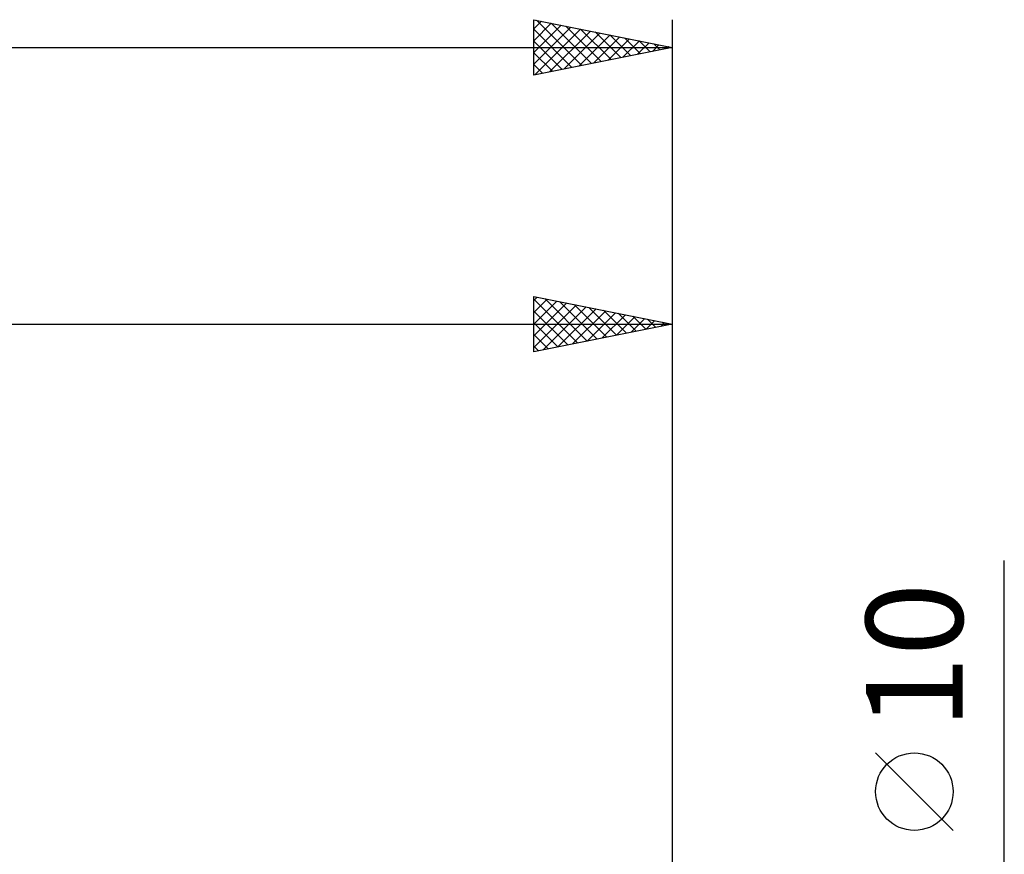
# Model space of a CAD drawing. Units: millimetres. Extents: x -144 to 150, y -43 to 45.
# Drawn here: x 69 to 105, y 11 to 41 of the extents above; entities that cross this region are included whole.
import ezdxf
from ezdxf.enums import TextEntityAlignment as Align

# ---------------------------------------------------------------- set-up
doc = ezdxf.new("R2010")
doc.units = ezdxf.units.MM
doc.header["$LTSCALE"] = 5.2
doc.layers.add('2', color=7, linetype='CONTINUOUS')
doc.layers.add('SK2', color=7, linetype='CONTINUOUS')
doc.styles.get("Standard").update_dxf_attribs({"font": 'Monospac821 BT'})

msp = doc.modelspace()

# ---------------------------------------------------------------- linework, layer by layer
at = {"layer": '2', "color": 7, "linetype": 'CONTINUOUS', "lineweight": 25}
for p, q in [((87.9, 29), (87.9, 31)), ((87.9, 31), (92.9, 30)), ((87.9, 30.847), (88.027, 30.975)), ((92.9, 31), (92.9, 3)), ((87.9, 30.423), (88.381, 30.904)), ((87.9, 30.894), (89.478, 29.316)), ((87.9, 29.999), (88.734, 30.833)), ((87.9, 29.575), (89.088, 30.762)), ((87.9, 29.15), (89.441, 30.692)), ((88.242, 29.068), (89.795, 30.621)), ((88.298, 30.92), (89.832, 29.386)), ((88.828, 30.814), (90.185, 29.457)), ((89.358, 30.708), (90.539, 29.528)), ((89.889, 30.602), (90.893, 29.598)), ((87.9, 30.47), (89.125, 29.245)), ((88.773, 29.174), (90.148, 30.55)), ((89.303, 29.281), (90.502, 30.48)), ((89.833, 29.387), (90.856, 30.409)), ((90.364, 29.493), (91.209, 30.338)), ((90.419, 30.496), (91.246, 29.669)), ((90.894, 29.599), (91.563, 30.267)), ((90.949, 30.39), (91.6, 29.74)), ((91.48, 30.284), (91.953, 29.811)), ((0, 30), (92.9, 30)), ((87.9, 30.045), (88.771, 29.174)), ((92.9, 30), (87.9, 29)), ((91.424, 29.705), (91.916, 30.197)), ((91.955, 29.811), (92.27, 30.126)), ((92.01, 30.178), (92.307, 29.881)), ((92.485, 29.917), (92.623, 30.055)), ((92.54, 30.072), (92.66, 29.952)), ((87.9, 29.621), (88.418, 29.103)), ((87.9, 29.197), (88.064, 29.033)), ((104.9, -12), (104.9, 21.45)), ((103.05, 11.7), (100.25, 14.5))]:
    msp.add_line(p, q, dxfattribs=at)
msp.add_circle((101.65, 13.1), 1.4, dxfattribs=at)
at = {"layer": 'SK2', "color": 7, "linetype": 'CONTINUOUS', "lineweight": 25}
for p, q in [((87.9, 39), (87.9, 41)), ((87.9, 41), (92.9, 40)), ((87.9, 40.665), (88.179, 40.944)), ((87.995, 40.981), (89.63, 39.346)), ((92.9, 41), (92.9, 0)), ((87.9, 40.241), (88.533, 40.873)), ((87.9, 39.817), (88.886, 40.803)), ((87.9, 39.392), (89.24, 40.732)), ((87.9, 40.652), (89.277, 39.275)), ((87.94, 39.008), (89.593, 40.661)), ((88.47, 39.114), (89.947, 40.591)), ((88.526, 40.875), (89.984, 39.417)), ((89.056, 40.769), (90.337, 39.487)), ((89.586, 40.663), (90.691, 39.558)), ((90.117, 40.557), (91.044, 39.629)), ((87.9, 40.228), (88.923, 39.205)), ((89.001, 39.22), (90.3, 40.52)), ((89.531, 39.326), (90.654, 40.449)), ((90.061, 39.432), (91.007, 40.378)), ((90.592, 39.538), (91.361, 40.308)), ((90.647, 40.451), (91.398, 39.7)), ((91.122, 39.644), (91.715, 40.237)), ((91.177, 40.344), (91.752, 39.77)), ((91.708, 40.238), (92.105, 39.841)), ((-127.1, 40), (92.9, 40)), ((92.9, 40), (87.9, 39)), ((91.652, 39.75), (92.068, 40.166)), ((92.183, 39.856), (92.422, 40.096)), ((92.238, 40.132), (92.459, 39.912)), ((92.713, 39.963), (92.775, 40.025)), ((92.768, 40.026), (92.812, 39.982)), ((87.9, 39.803), (88.57, 39.134)), ((87.9, 39.379), (88.216, 39.063))]:
    msp.add_line(p, q, dxfattribs=at)

# ---------------------------------------------------------------- texts
at = {"layer": '2', "color": 7, "linetype": 'CONTINUOUS', "lineweight": 25}
msp.add_text('10', height=3.5, rotation=90, dxfattribs=at).set_placement((103.4, 18), align=Align.CENTER)

doc.saveas('drawing.dxf')
